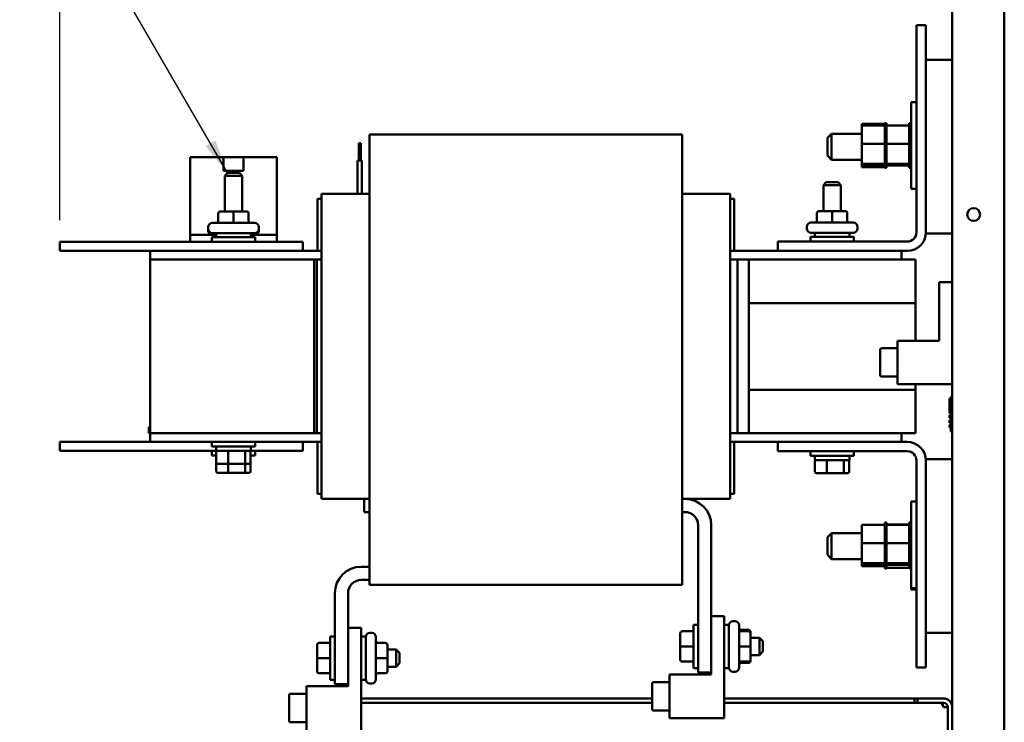
# Model space of a CAD drawing. Units: inches. Extents: x 0.5 to 21.5, y 0.2 to 16.7.
# Drawn here: x 15.2 to 18.1, y 6 to 8 of the extents above; entities that cross this region are included whole.
import ezdxf

# ---------------------------------------------------------------- set-up
doc = ezdxf.new("R2010")
doc.units = ezdxf.units.IN
doc.header["$MEASUREMENT"] = 0
for name, color, linetype, lineweight in [('Dimension (ANSI)', 7, 'Continuous', 25), ('Symbol (ANSI)', 7, 'Continuous', 25), ('Visible (ANSI)', 7, 'Continuous', 50)]:
    doc.layers.add(name, color=color, linetype=linetype, lineweight=lineweight)
doc.styles.add('Note Text (ANSI)', font='tahoma.ttf')
doc.dimstyles.new('Default (ANSI)', dxfattribs={"dimtxt": 0.12, "dimasz": 0.098425, "dimexe": 0.125, "dimexo": 0.0625, "dimgap": 0.031496, "dimtad": 0, "dimtih": 1, "dimtoh": 1, "dimrnd": 1e-08, "dimzin": 0, "dimdsep": 46, "dimtxsty": 'Note Text (ANSI)', "dimcen": 0.09, "dimdle": 0.393701, "dimclrd": 256, "dimclre": 256, "dimclrt": 256, "dimadec": 0, "dimazin": 1, "dimtfac": 1, "dimtofl": 0, "dimtmove": 0, "dimatfit": 3, "dimfxl": 1, "dimtolj": 1, "dimtzin": 4, "dimlwd": -1, "dimlwe": -1, "dimarcsym": 0})
doc.dimstyles.new('Default (ANSI)$7', dxfattribs={"dimtxt": 0.12, "dimasz": 0.098425, "dimexe": 0.125, "dimexo": 0.0625, "dimgap": 0.031496, "dimtad": 0, "dimtih": 1, "dimtoh": 1, "dimrnd": 1e-08, "dimzin": 0, "dimdsep": 46, "dimtxsty": 'Note Text (ANSI)', "dimcen": 0.09, "dimdle": 0.393701, "dimclrd": 256, "dimclre": 256, "dimclrt": 256, "dimadec": 0, "dimazin": 1, "dimtfac": 1, "dimtofl": 0, "dimtmove": 0, "dimatfit": 3, "dimfxl": 1, "dimtolj": 1, "dimtzin": 4, "dimlwd": -1, "dimlwe": -1, "dimarcsym": 0})

# ---------------------------------------------------------------- blocks, each defined once
blk = doc.blocks.new('*D44')
at = {"layer": 'Defpoints', "color": 0, "transparency": 16777216}
for p in [(15.3579, 14.7457), (18.0778, 14.4227), (15.3579, 7.3435)]:
    blk.add_point(p, dxfattribs=at)
at = {"layer": 'Dimension (ANSI)', "transparency": 16777216}
for p, q in [((15.3579, 7.406), (15.3579, 14.8707)), ((18.0778, 14.4852), (18.0778, 14.8707)), ((15.4563, 14.7457), (16.4936, 14.7457)), ((17.9794, 14.7457), (16.9421, 14.7457))]:
    blk.add_line(p, q, dxfattribs=at)
for points in [[(15.4563, 14.7621), (15.4563, 14.7293), (15.3579, 14.7457)], [(17.9794, 14.7621), (17.9794, 14.7293), (18.0778, 14.7457)]]:
    blk.add_solid(points, dxfattribs=at)
at = {"layer": 'Dimension (ANSI)', "transparency": 16777216, "insert": (16.7179, 14.7457), "char_height": 0.12, "attachment_point": 5, "style": 'Note Text (ANSI)'}
blk.add_mtext('\\A1;13.60', dxfattribs=at)

msp = doc.modelspace()

# ---------------------------------------------------------------- linework, layer by layer
at = {"layer": 'Visible (ANSI)'}
for p, q in [((18.0778, 13.9854), (18.0778, 3.6591)), ((17.9278, 3.6655), (17.9278, 13.288)), ((17.825, 7.3713), (17.825, 7.9675)), ((17.825, 7.9675), (17.8519, 7.9675)), ((17.8519, 7.9675), (17.8519, 7.3713)), ((17.9278, 7.8675), (17.8519, 7.8675)), ((17.8095, 7.496), (17.8095, 7.746)), ((17.8249, 7.746), (17.8095, 7.746)), ((17.8249, 7.746), (17.8249, 7.496)), ((17.7333, 7.6856), (17.7333, 7.6847)), ((17.7333, 7.6856), (17.7385, 7.6856)), ((17.7333, 7.6846), (17.7333, 7.6847)), ((17.7333, 7.6847), (17.7385, 7.6847)), ((17.7333, 7.6846), (17.7333, 7.6815)), ((17.7333, 7.6846), (17.7385, 7.6846)), ((17.7385, 7.6847), (17.7385, 7.6856)), ((17.7385, 7.6847), (17.7385, 7.6846)), ((17.7385, 7.6815), (17.7385, 7.6846)), ((17.8043, 7.6856), (17.8043, 7.6847)), ((17.8043, 7.6856), (17.8095, 7.6856)), ((17.8043, 7.6846), (17.8043, 7.6847)), ((17.8043, 7.6847), (17.8095, 7.6847)), ((17.8043, 7.6846), (17.8043, 7.6815)), ((17.8043, 7.6846), (17.8095, 7.6846)), ((17.6675, 7.6836), (17.7333, 7.6836)), ((17.6675, 7.6836), (17.6675, 7.6788)), ((17.6675, 7.6788), (17.7333, 7.6788)), ((17.6675, 7.6788), (17.6675, 7.626)), ((17.7333, 7.6812), (17.7333, 7.6815)), ((17.7333, 7.6815), (17.7385, 7.6815)), ((17.7333, 7.6812), (17.7333, 7.6788)), ((17.7333, 7.6812), (17.7385, 7.6812)), ((17.7333, 7.6759), (17.7333, 7.6788)), ((17.7333, 7.6755), (17.7333, 7.6759)), ((17.7333, 7.6759), (17.7385, 7.6759)), ((17.7333, 7.6755), (17.7333, 7.6682)), ((17.7333, 7.6755), (17.7385, 7.6755)), ((17.7333, 7.6677), (17.7333, 7.6682)), ((17.7333, 7.6682), (17.7385, 7.6682)), ((17.7333, 7.6677), (17.7333, 7.6587)), ((17.7333, 7.6677), (17.7385, 7.6677)), ((17.7333, 7.6582), (17.7333, 7.6587)), ((17.7333, 7.6587), (17.7385, 7.6587)), ((17.7333, 7.6582), (17.7333, 7.6477)), ((17.7333, 7.6582), (17.7385, 7.6582)), ((17.7385, 7.6815), (17.7385, 7.6812)), ((17.7385, 7.6788), (17.7385, 7.6812)), ((17.7385, 7.6788), (17.8043, 7.6788)), ((17.7385, 7.6788), (17.7385, 7.6759)), ((17.7385, 7.6759), (17.7385, 7.6755)), ((17.7385, 7.6682), (17.7385, 7.6755)), ((17.7385, 7.6682), (17.7385, 7.6677)), ((17.7385, 7.6587), (17.7385, 7.6677)), ((17.7385, 7.6587), (17.7385, 7.6582)), ((17.7385, 7.6477), (17.7385, 7.6582)), ((17.8043, 7.6812), (17.8043, 7.6815)), ((17.8043, 7.6815), (17.8095, 7.6815)), ((17.8043, 7.6812), (17.8043, 7.6788)), ((17.8043, 7.6812), (17.8095, 7.6812)), ((17.8043, 7.6759), (17.8043, 7.6788)), ((17.8043, 7.6755), (17.8043, 7.6759)), ((17.8043, 7.6759), (17.8095, 7.6759)), ((17.8043, 7.6755), (17.8043, 7.6682)), ((17.8043, 7.6755), (17.8095, 7.6755)), ((17.8043, 7.6677), (17.8043, 7.6682)), ((17.8043, 7.6682), (17.8095, 7.6682)), ((17.8043, 7.6677), (17.8043, 7.6587)), ((17.8043, 7.6677), (17.8095, 7.6677)), ((17.8043, 7.6582), (17.8043, 7.6587)), ((17.8043, 7.6587), (17.8095, 7.6587)), ((17.8043, 7.6582), (17.8043, 7.6477)), ((17.8043, 7.6582), (17.8095, 7.6582)), ((16.2185, 7.6279), (16.2245, 7.6279)), ((16.2185, 7.6279), (16.2185, 7.6279)), ((16.2185, 7.5779), (16.2185, 7.6279)), ((16.2185, 7.5779), (16.2185, 7.6279)), ((16.2245, 7.5779), (16.2245, 7.6279)), ((16.2499, 7.5321), (16.2499, 7.6531)), ((17.1499, 7.6531), (16.2499, 7.6531)), ((17.1499, 7.5321), (17.1499, 7.6531)), ((17.5682, 7.643), (17.5802, 7.655)), ((17.5682, 7.592), (17.5682, 7.643)), ((17.5802, 7.655), (17.5802, 7.58)), ((17.6675, 7.655), (17.5802, 7.655)), ((17.7333, 7.6471), (17.7333, 7.6477)), ((17.7333, 7.6477), (17.7385, 7.6477)), ((17.7333, 7.6471), (17.7333, 7.6357)), ((17.7333, 7.6471), (17.7385, 7.6471)), ((17.7333, 7.6351), (17.7333, 7.6357)), ((17.7333, 7.6357), (17.7385, 7.6357)), ((17.7333, 7.6351), (17.7333, 7.6327)), ((17.7333, 7.6351), (17.7385, 7.6351)), ((17.7333, 7.626), (17.7333, 7.6327)), ((17.7385, 7.6477), (17.7385, 7.6471)), ((17.7385, 7.6357), (17.7385, 7.6471)), ((17.7385, 7.6357), (17.7385, 7.6351)), ((17.7385, 7.6327), (17.7385, 7.6351)), ((17.7385, 7.6327), (17.7385, 7.626)), ((17.8043, 7.6471), (17.8043, 7.6477)), ((17.8043, 7.6477), (17.8095, 7.6477)), ((17.8043, 7.6471), (17.8043, 7.6357)), ((17.8043, 7.6471), (17.8095, 7.6471)), ((17.8043, 7.6351), (17.8043, 7.6357)), ((17.8043, 7.6357), (17.8095, 7.6357)), ((17.8043, 7.6351), (17.8043, 7.6327)), ((17.8043, 7.6351), (17.8095, 7.6351)), ((17.8043, 7.626), (17.8043, 7.6327)), ((17.825, 7.655), (17.8249, 7.655)), ((17.6675, 7.626), (17.7333, 7.626)), ((17.6675, 7.626), (17.6675, 7.5682)), ((17.7333, 7.6233), (17.7333, 7.626)), ((17.7333, 7.6233), (17.7333, 7.6231)), ((17.7333, 7.6225), (17.7333, 7.6231)), ((17.7333, 7.6231), (17.7385, 7.6231)), ((17.7333, 7.6225), (17.7333, 7.622)), ((17.7333, 7.6225), (17.7385, 7.6225)), ((17.7333, 7.615), (17.7333, 7.622)), ((17.7333, 7.615), (17.7333, 7.6105)), ((17.7333, 7.6105), (17.7385, 7.6105)), ((17.7333, 7.6099), (17.7333, 7.6105)), ((17.7333, 7.6099), (17.7385, 7.6099)), ((17.7333, 7.6099), (17.7333, 7.5983)), ((17.7385, 7.626), (17.8043, 7.626)), ((17.7385, 7.626), (17.7385, 7.6233)), ((17.7385, 7.6231), (17.7385, 7.6233)), ((17.7385, 7.6231), (17.7385, 7.6225)), ((17.7385, 7.622), (17.7385, 7.6225)), ((17.7385, 7.622), (17.7385, 7.615)), ((17.7385, 7.6105), (17.7385, 7.615)), ((17.7385, 7.6105), (17.7385, 7.6099)), ((17.7385, 7.5983), (17.7385, 7.6099)), ((17.8043, 7.6233), (17.8043, 7.626)), ((17.8043, 7.6233), (17.8043, 7.6231)), ((17.8043, 7.6225), (17.8043, 7.6231)), ((17.8043, 7.6231), (17.8095, 7.6231)), ((17.8043, 7.6225), (17.8043, 7.622)), ((17.8043, 7.6225), (17.8095, 7.6225)), ((17.8043, 7.615), (17.8043, 7.622)), ((17.8043, 7.615), (17.8043, 7.6105)), ((17.8043, 7.6105), (17.8095, 7.6105)), ((17.8043, 7.6099), (17.8043, 7.6105)), ((17.8043, 7.6099), (17.8095, 7.6099)), ((17.8043, 7.6099), (17.8043, 7.5983)), ((15.7329, 7.3636), (15.7329, 7.5876)), ((15.8291, 7.5876), (15.7329, 7.5876)), ((15.8291, 7.5876), (15.8867, 7.5876)), ((15.8291, 7.548), (15.8291, 7.5876)), ((15.9829, 7.5876), (15.8867, 7.5876)), ((15.8867, 7.5876), (15.8867, 7.548)), ((15.9829, 7.3636), (15.9829, 7.5876)), ((16.2155, 7.5779), (16.2155, 7.5779)), ((16.2155, 7.5779), (16.2275, 7.5779)), ((16.2155, 7.4815), (16.2155, 7.5779)), ((16.2155, 7.4815), (16.2155, 7.5779)), ((16.2275, 7.4815), (16.2275, 7.5779)), ((17.5682, 7.592), (17.5802, 7.58)), ((17.6675, 7.58), (17.5802, 7.58)), ((17.7333, 7.5983), (17.7385, 7.5983)), ((17.7333, 7.5977), (17.7333, 7.5983)), ((17.7333, 7.5977), (17.7385, 7.5977)), ((17.7333, 7.5977), (17.7333, 7.5869)), ((17.7333, 7.5869), (17.7385, 7.5869)), ((17.7333, 7.5864), (17.7333, 7.5869)), ((17.7333, 7.5864), (17.7385, 7.5864)), ((17.7333, 7.5864), (17.7333, 7.5768)), ((17.7333, 7.5768), (17.7385, 7.5768)), ((17.7333, 7.5764), (17.7333, 7.5768)), ((17.7333, 7.5764), (17.7385, 7.5764)), ((17.7333, 7.5696), (17.7333, 7.5764)), ((17.7385, 7.5983), (17.7385, 7.5977)), ((17.7385, 7.5869), (17.7385, 7.5977)), ((17.7385, 7.5869), (17.7385, 7.5864)), ((17.7385, 7.5768), (17.7385, 7.5864)), ((17.7385, 7.5768), (17.7385, 7.5764)), ((17.7385, 7.5764), (17.7385, 7.5696)), ((17.8043, 7.5983), (17.8095, 7.5983)), ((17.8043, 7.5977), (17.8043, 7.5983)), ((17.8043, 7.5977), (17.8095, 7.5977)), ((17.8043, 7.5977), (17.8043, 7.5869)), ((17.8043, 7.5869), (17.8095, 7.5869)), ((17.8043, 7.5864), (17.8043, 7.5869)), ((17.8043, 7.5864), (17.8095, 7.5864)), ((17.8043, 7.5864), (17.8043, 7.5768)), ((17.8043, 7.5768), (17.8095, 7.5768)), ((17.8043, 7.5764), (17.8043, 7.5768)), ((17.8043, 7.5764), (17.8095, 7.5764)), ((17.8043, 7.5696), (17.8043, 7.5764)), ((17.825, 7.58), (17.8249, 7.58)), ((15.8432, 7.548), (15.8291, 7.548)), ((15.8432, 7.5422), (15.8432, 7.548)), ((15.8726, 7.548), (15.8432, 7.548)), ((15.8726, 7.548), (15.8726, 7.5422)), ((15.8867, 7.548), (15.8726, 7.548)), ((17.6675, 7.5682), (17.7333, 7.5682)), ((17.6675, 7.5682), (17.6675, 7.5631)), ((17.6675, 7.5631), (17.6675, 7.5584)), ((17.6675, 7.5631), (17.7333, 7.5631)), ((17.6675, 7.5584), (17.7333, 7.5584)), ((17.7333, 7.5696), (17.7333, 7.5685)), ((17.7333, 7.5681), (17.7333, 7.5685)), ((17.7333, 7.5685), (17.7385, 7.5685)), ((17.7333, 7.5681), (17.7385, 7.5681)), ((17.7333, 7.5674), (17.7333, 7.5681)), ((17.7333, 7.5674), (17.7333, 7.5621)), ((17.7333, 7.5619), (17.7333, 7.5621)), ((17.7333, 7.5621), (17.7385, 7.5621)), ((17.7333, 7.5619), (17.7333, 7.558)), ((17.7333, 7.5619), (17.7385, 7.5619)), ((17.7333, 7.5579), (17.7333, 7.558)), ((17.7333, 7.558), (17.7385, 7.558)), ((17.7333, 7.5579), (17.7333, 7.5564)), ((17.7333, 7.5579), (17.7385, 7.5579)), ((17.7333, 7.5563), (17.7333, 7.5564)), ((17.7333, 7.5564), (17.7385, 7.5564)), ((17.7333, 7.5563), (17.7385, 7.5563)), ((17.7385, 7.5685), (17.7385, 7.5696)), ((17.7385, 7.5685), (17.7385, 7.5681)), ((17.7385, 7.5682), (17.8043, 7.5682)), ((17.7385, 7.5681), (17.7385, 7.5674)), ((17.7385, 7.5621), (17.7385, 7.5674)), ((17.7385, 7.5631), (17.8043, 7.5631)), ((17.7385, 7.5621), (17.7385, 7.5619)), ((17.7385, 7.558), (17.7385, 7.5619)), ((17.7385, 7.558), (17.7385, 7.5579)), ((17.7385, 7.5564), (17.7385, 7.5579)), ((17.7385, 7.5564), (17.7385, 7.5563)), ((17.8043, 7.5696), (17.8043, 7.5685)), ((17.8043, 7.5681), (17.8043, 7.5685)), ((17.8043, 7.5685), (17.8095, 7.5685)), ((17.8043, 7.5681), (17.8095, 7.5681)), ((17.8043, 7.5674), (17.8043, 7.5681)), ((17.8043, 7.5674), (17.8043, 7.5621)), ((17.8043, 7.5619), (17.8043, 7.5621)), ((17.8043, 7.5621), (17.8095, 7.5621)), ((17.8043, 7.5619), (17.8043, 7.558)), ((17.8043, 7.5619), (17.8095, 7.5619)), ((17.8043, 7.5579), (17.8043, 7.558)), ((17.8043, 7.558), (17.8095, 7.558)), ((17.8043, 7.5579), (17.8043, 7.5564)), ((17.8043, 7.5579), (17.8095, 7.5579)), ((17.8043, 7.5563), (17.8043, 7.5564)), ((17.8043, 7.5564), (17.8095, 7.5564)), ((17.8043, 7.5563), (17.8095, 7.5563)), ((15.8409, 7.5422), (15.8329, 7.5342)), ((15.8829, 7.5342), (15.8329, 7.5342)), ((15.8329, 7.4312), (15.8329, 7.5342)), ((15.8409, 7.5422), (15.8749, 7.5422)), ((15.8749, 7.5422), (15.8829, 7.5342)), ((15.8829, 7.4312), (15.8829, 7.5342)), ((16.2499, 7.5321), (16.2499, 7.3571)), ((17.1499, 7.5321), (17.1499, 7.3571)), ((17.5649, 7.5153), (17.5569, 7.5073)), ((17.5649, 7.5153), (17.5989, 7.5153)), ((17.5989, 7.5153), (17.6069, 7.5073)), ((17.6069, 7.5073), (17.5569, 7.5073)), ((17.5569, 7.4321), (17.5569, 7.5073)), ((17.6069, 7.4321), (17.6069, 7.5073)), ((17.8249, 7.496), (17.8095, 7.496)), ((16.1119, 7.4675), (16.0999, 7.4675)), ((16.0999, 7.4675), (16.0999, 7.3175)), ((16.1119, 7.4724), (16.1119, 7.4815)), ((16.1119, 7.4815), (16.2499, 7.4815)), ((16.1119, 7.4724), (16.1119, 7.2974)), ((17.1499, 7.4815), (17.2879, 7.4815)), ((17.2879, 7.4815), (17.2879, 7.4724)), ((17.2879, 7.2974), (17.2879, 7.4724)), ((17.2999, 7.4675), (17.2879, 7.4675)), ((17.2999, 7.3175), (17.2999, 7.4675)), ((15.8579, 7.4312), (15.8201, 7.4312)), ((15.8957, 7.4312), (15.8579, 7.4312)), ((15.8957, 7.4312), (15.8957, 7.4312)), ((17.5819, 7.4321), (17.5441, 7.4321)), ((17.6197, 7.4321), (17.5819, 7.4321)), ((17.6197, 7.4321), (17.6197, 7.4321)), ((15.8141, 7.4252), (15.8141, 7.4042)), ((15.8579, 7.4252), (15.8579, 7.4042)), ((15.9017, 7.4252), (15.9017, 7.4042)), ((15.9017, 7.4252), (15.9017, 7.4042)), ((17.5381, 7.4261), (17.5381, 7.4051)), ((17.5819, 7.4261), (17.5819, 7.4051)), ((17.6257, 7.4261), (17.6257, 7.4051)), ((17.6257, 7.4261), (17.6257, 7.4051)), ((15.7851, 7.3808), (15.7851, 7.3862)), ((15.7851, 7.3756), (15.7851, 7.3808)), ((15.7971, 7.3982), (15.9187, 7.3982)), ((15.9307, 7.3808), (15.9307, 7.3862)), ((15.9307, 7.3756), (15.9307, 7.3808)), ((17.5091, 7.3817), (17.5091, 7.3871)), ((17.5211, 7.3991), (17.6427, 7.3991)), ((17.6547, 7.3817), (17.6547, 7.3871)), ((15.8079, 7.3636), (15.7329, 7.3636)), ((15.7329, 7.3636), (15.7329, 7.3435)), ((15.7954, 7.357), (15.9204, 7.357)), ((15.7954, 7.3435), (15.7954, 7.357)), ((15.9187, 7.3688), (15.7971, 7.3688)), ((15.8079, 7.3688), (15.8079, 7.357)), ((15.9079, 7.3688), (15.9079, 7.357)), ((15.9829, 7.3636), (15.9079, 7.3636)), ((15.9204, 7.3435), (15.9204, 7.357)), ((15.9829, 7.3636), (15.9829, 7.3435)), ((16.2499, 7.2925), (16.2499, 7.3571)), ((17.1499, 7.2925), (17.1499, 7.3571)), ((17.4259, 7.3444), (17.7981, 7.3444)), ((17.4259, 7.3175), (17.4259, 7.3444)), ((17.5194, 7.3579), (17.6444, 7.3579)), ((17.5194, 7.3444), (17.5194, 7.3579)), ((17.6427, 7.3697), (17.5211, 7.3697)), ((17.5319, 7.3697), (17.5319, 7.3579)), ((17.6319, 7.3697), (17.6319, 7.3579)), ((17.6444, 7.3444), (17.6444, 7.3579)), ((17.8518, 7.3675), (17.8518, 7.368)), ((17.8518, 7.3675), (17.9278, 7.3675)), ((15.3579, 7.3175), (15.3579, 7.3435)), ((16.0579, 7.3435), (15.3579, 7.3435)), ((15.6179, 7.3175), (15.3579, 7.3175)), ((16.1119, 7.3175), (15.6179, 7.3175)), ((15.6179, 7.3175), (15.6179, 7.2925)), ((16.0579, 7.3175), (16.0579, 7.3435)), ((17.4259, 7.3175), (17.2879, 7.3175)), ((17.7981, 7.3175), (17.4259, 7.3175)), ((17.7819, 7.2925), (17.7819, 7.3175)), ((15.6179, 7.2925), (15.6179, 6.9175)), ((16.0979, 7.2925), (15.6179, 7.2925)), ((16.0899, 7.2925), (16.0899, 6.9175)), ((16.0899, 7.2925), (16.1119, 7.2925)), ((16.0979, 7.2925), (16.0979, 6.9175)), ((16.1119, 7.2925), (16.1119, 7.2974)), ((16.1119, 7.2925), (16.1119, 6.9175)), ((16.2499, 7.2925), (16.2499, 6.9175)), ((17.1499, 7.2925), (17.1499, 6.9175)), ((17.2879, 7.2974), (17.2879, 7.2925)), ((17.2879, 7.2925), (17.3099, 7.2925)), ((17.2879, 6.9175), (17.2879, 7.2925)), ((17.3099, 6.9175), (17.3099, 7.2925)), ((17.3099, 7.2925), (17.3419, 7.2925)), ((17.3419, 6.9175), (17.3419, 7.2925)), ((17.8219, 7.2925), (17.3419, 7.2925)), ((17.8219, 7.059), (17.8219, 7.2925)), ((17.8904, 7.059), (17.8904, 7.2278)), ((17.8904, 7.2278), (17.9278, 7.2278)), ((15.6179, 7.1675), (15.6179, 6.7925)), ((16.0899, 7.1675), (16.0899, 6.7925)), ((16.0979, 7.1675), (16.0979, 6.7925)), ((16.1119, 7.1675), (16.1119, 6.7925)), ((16.2499, 7.1675), (16.2499, 6.7925)), ((17.1499, 7.1675), (17.1499, 6.7925)), ((17.2879, 6.7925), (17.2879, 7.1675)), ((17.3099, 6.7925), (17.3099, 7.1675)), ((17.8219, 7.1675), (17.3419, 7.1675)), ((17.3419, 6.7925), (17.3419, 7.1675)), ((17.8219, 7.059), (17.8219, 7.1675)), ((17.7204, 7.0331), (17.7204, 6.96)), ((17.7704, 7.0371), (17.7244, 7.0371)), ((17.7704, 6.934), (17.7704, 7.059)), ((17.7704, 7.059), (17.8904, 7.059)), ((17.7704, 6.9559), (17.7244, 6.9559)), ((17.9278, 6.934), (17.7704, 6.934)), ((17.8219, 6.7925), (17.8219, 6.934)), ((17.8219, 6.9175), (17.8219, 6.934)), ((17.3419, 6.9175), (17.8219, 6.9175)), ((17.9198, 6.8927), (17.9198, 6.8505)), ((17.9238, 6.8927), (17.9198, 6.8927)), ((17.9238, 6.7977), (17.9238, 6.8977)), ((17.9278, 6.8977), (17.9238, 6.8977)), ((17.9238, 6.8505), (17.9198, 6.8505)), ((17.9198, 6.8445), (17.9198, 6.8365)), ((17.9238, 6.8445), (17.9198, 6.8445)), ((17.9238, 6.8365), (17.9198, 6.8365)), ((15.6139, 6.7925), (15.6139, 6.8105)), ((17.9198, 6.8305), (17.9198, 6.8225)), ((17.9238, 6.8305), (17.9198, 6.8305)), ((17.9238, 6.8225), (17.9198, 6.8225)), ((17.9198, 6.8165), (17.9198, 6.8085)), ((17.9238, 6.8165), (17.9198, 6.8165)), ((17.9238, 6.8085), (17.9198, 6.8085)), ((15.6179, 6.7925), (15.6139, 6.7925)), ((15.6179, 6.7925), (15.6179, 6.7675)), ((15.6179, 6.7925), (16.0979, 6.7925)), ((16.1119, 6.7925), (16.0899, 6.7925)), ((16.1119, 6.7877), (16.1119, 6.7925)), ((16.1119, 6.7877), (16.1119, 6.6127)), ((16.2499, 6.7279), (16.2499, 6.7925)), ((17.1499, 6.7279), (17.1499, 6.7925)), ((17.3099, 6.7925), (17.2879, 6.7925)), ((17.2879, 6.7925), (17.2879, 6.7877)), ((17.2879, 6.6127), (17.2879, 6.7877)), ((17.3419, 6.7925), (17.3099, 6.7925)), ((17.3419, 6.7925), (17.8219, 6.7925)), ((17.7819, 6.7925), (17.7819, 6.7675)), ((17.9278, 6.7977), (17.9238, 6.7977)), ((15.3579, 6.7415), (15.3579, 6.7675)), ((15.6179, 6.7675), (15.3579, 6.7675)), ((15.6179, 6.7675), (16.1119, 6.7675)), ((15.7954, 6.7675), (15.7954, 6.754)), ((15.9204, 6.754), (15.7954, 6.754)), ((15.8079, 6.7422), (15.8079, 6.754)), ((15.9079, 6.7422), (15.9079, 6.754)), ((15.9204, 6.7675), (15.9204, 6.754)), ((16.0579, 6.7415), (16.0579, 6.7675)), ((16.0999, 6.7675), (16.0999, 6.6175)), ((17.2879, 6.7675), (17.4259, 6.7675)), ((17.2999, 6.6175), (17.2999, 6.7675)), ((17.4259, 6.7406), (17.4259, 6.7675)), ((17.4259, 6.7675), (17.7981, 6.7675)), ((15.8105, 6.7415), (15.3579, 6.7415)), ((15.7954, 6.7415), (15.7954, 6.728)), ((15.8085, 6.728), (15.7954, 6.728)), ((15.8079, 6.7422), (15.9079, 6.7422)), ((15.8085, 6.7086), (15.8085, 6.7382)), ((15.8425, 6.7086), (15.8425, 6.7382)), ((15.8919, 6.7382), (15.8919, 6.7086)), ((16.0579, 6.7415), (15.9054, 6.7415)), ((15.9074, 6.7086), (15.9074, 6.7382)), ((15.9204, 6.728), (15.9074, 6.728)), ((15.9204, 6.7415), (15.9204, 6.728)), ((16.2499, 6.7279), (16.2499, 6.5529)), ((17.1499, 6.7279), (17.1499, 6.5529)), ((17.7981, 6.7406), (17.4259, 6.7406)), ((17.5194, 6.7406), (17.5194, 6.7271)), ((17.6444, 6.7271), (17.5194, 6.7271)), ((17.5319, 6.7153), (17.5319, 6.7271)), ((17.6319, 6.7153), (17.6319, 6.7271)), ((17.6444, 6.7406), (17.6444, 6.7271)), ((15.8085, 6.6826), (15.8085, 6.7086)), ((15.813, 6.7046), (15.8439, 6.7046)), ((15.8425, 6.6826), (15.8425, 6.7046)), ((15.8439, 6.7046), (15.8888, 6.7046)), ((15.8888, 6.7046), (15.9028, 6.7046)), ((15.8919, 6.7046), (15.8919, 6.6826)), ((15.9074, 6.6826), (15.9074, 6.7086)), ((17.5319, 6.7153), (17.6319, 6.7153)), ((17.5325, 6.6817), (17.5325, 6.7113)), ((17.5665, 6.6817), (17.5665, 6.7113)), ((17.6159, 6.7113), (17.6159, 6.6817)), ((17.6314, 6.6817), (17.6314, 6.7113)), ((17.825, 6.1175), (17.825, 6.7137)), ((17.9278, 6.7175), (17.8518, 6.7175)), ((17.8518, 6.717), (17.8518, 6.7175)), ((17.8519, 6.7137), (17.8519, 6.1175)), ((15.813, 6.6786), (15.8439, 6.6786)), ((15.8439, 6.6786), (15.8888, 6.6786)), ((15.8888, 6.6786), (15.9028, 6.6786)), ((17.537, 6.6777), (17.5679, 6.6777)), ((17.5679, 6.6777), (17.6128, 6.6777)), ((17.6128, 6.6777), (17.6268, 6.6777)), ((16.0999, 6.6175), (16.1119, 6.6175)), ((16.1119, 6.6035), (16.1119, 6.6127)), ((17.2879, 6.6175), (17.2999, 6.6175)), ((17.2879, 6.6127), (17.2879, 6.6035)), ((16.1119, 6.6035), (16.2499, 6.6035)), ((16.2339, 6.6035), (16.2339, 6.5655)), ((17.1499, 6.6035), (17.2879, 6.6035)), ((17.8095, 6.346), (17.8095, 6.596)), ((17.8249, 6.596), (17.8095, 6.596)), ((17.8249, 6.596), (17.8249, 6.346)), ((17.825, 6.5925), (17.8249, 6.5925)), ((16.2339, 6.5655), (16.2499, 6.5655)), ((16.2499, 6.4612), (16.2499, 6.5529)), ((17.1499, 6.5655), (17.1579, 6.5655)), ((17.1499, 6.4612), (17.1499, 6.5529)), ((17.1959, 6.5275), (17.1959, 6.1035)), ((17.2339, 6.5275), (17.2339, 6.1035)), ((17.6675, 6.5288), (17.7333, 6.5288)), ((17.6675, 6.5288), (17.6675, 6.476)), ((17.7333, 6.5356), (17.7333, 6.5347)), ((17.7333, 6.5356), (17.7385, 6.5356)), ((17.7333, 6.5346), (17.7333, 6.5347)), ((17.7333, 6.5347), (17.7385, 6.5347)), ((17.7333, 6.5346), (17.7333, 6.5315)), ((17.7333, 6.5346), (17.7385, 6.5346)), ((17.7333, 6.5312), (17.7333, 6.5315)), ((17.7333, 6.5315), (17.7385, 6.5315)), ((17.7333, 6.5312), (17.7333, 6.5288)), ((17.7333, 6.5312), (17.7385, 6.5312)), ((17.7333, 6.5259), (17.7333, 6.5288)), ((17.7333, 6.5255), (17.7333, 6.5259)), ((17.7333, 6.5259), (17.7385, 6.5259)), ((17.7333, 6.5255), (17.7333, 6.5182)), ((17.7333, 6.5255), (17.7385, 6.5255)), ((17.7385, 6.5347), (17.7385, 6.5356)), ((17.7385, 6.5347), (17.7385, 6.5346)), ((17.7385, 6.5315), (17.7385, 6.5346)), ((17.7385, 6.532), (17.7386, 6.532)), ((17.7385, 6.532), (17.7386, 6.532)), ((17.7385, 6.5315), (17.7385, 6.5312)), ((17.7385, 6.5288), (17.7385, 6.5312)), ((17.7385, 6.53), (17.7386, 6.53)), ((17.7385, 6.5299), (17.7386, 6.5299)), ((17.7385, 6.5288), (17.8043, 6.5288)), ((17.7385, 6.5288), (17.7385, 6.5259)), ((17.7385, 6.5259), (17.7385, 6.5255)), ((17.7385, 6.5182), (17.7385, 6.5255)), ((17.7386, 6.5301), (17.7386, 6.532)), ((17.7386, 6.532), (17.7386, 6.532)), ((17.7386, 6.5301), (17.8043, 6.5301)), ((17.7386, 6.5301), (17.7386, 6.53)), ((17.7386, 6.53), (17.7386, 6.5299)), ((17.7386, 6.5288), (17.7386, 6.5299)), ((17.8043, 6.5356), (17.8043, 6.5347)), ((17.8043, 6.5356), (17.8095, 6.5356)), ((17.8043, 6.5346), (17.8043, 6.5347)), ((17.8043, 6.5347), (17.8095, 6.5347)), ((17.8043, 6.5346), (17.8043, 6.5315)), ((17.8043, 6.5346), (17.8095, 6.5346)), ((17.8043, 6.5312), (17.8043, 6.5315)), ((17.8043, 6.5315), (17.8095, 6.5315)), ((17.8043, 6.5312), (17.8043, 6.5288)), ((17.8043, 6.5312), (17.8095, 6.5312)), ((17.8043, 6.5259), (17.8043, 6.5288)), ((17.8043, 6.5255), (17.8043, 6.5259)), ((17.8043, 6.5259), (17.8095, 6.5259)), ((17.8043, 6.5255), (17.8043, 6.5182)), ((17.8043, 6.5255), (17.8095, 6.5255)), ((17.5682, 6.493), (17.5802, 6.505)), ((17.5802, 6.505), (17.5802, 6.43)), ((17.6675, 6.505), (17.5802, 6.505)), ((17.7333, 6.5177), (17.7333, 6.5182)), ((17.7333, 6.5182), (17.7385, 6.5182)), ((17.7333, 6.5177), (17.7333, 6.5087)), ((17.7333, 6.5177), (17.7385, 6.5177)), ((17.7333, 6.5082), (17.7333, 6.5087)), ((17.7333, 6.5087), (17.7385, 6.5087)), ((17.7333, 6.5082), (17.7333, 6.4977)), ((17.7333, 6.5082), (17.7385, 6.5082)), ((17.7333, 6.4971), (17.7333, 6.4977)), ((17.7333, 6.4977), (17.7385, 6.4977)), ((17.7333, 6.4971), (17.7333, 6.4857)), ((17.7333, 6.4971), (17.7385, 6.4971)), ((17.7385, 6.5182), (17.7385, 6.5177)), ((17.7385, 6.5087), (17.7385, 6.5177)), ((17.7385, 6.5087), (17.7385, 6.5082)), ((17.7385, 6.4977), (17.7385, 6.5082)), ((17.7385, 6.4977), (17.7385, 6.4971)), ((17.7385, 6.4857), (17.7385, 6.4971)), ((17.8043, 6.5177), (17.8043, 6.5182)), ((17.8043, 6.5182), (17.8095, 6.5182)), ((17.8043, 6.5177), (17.8043, 6.5087)), ((17.8043, 6.5177), (17.8095, 6.5177)), ((17.8043, 6.5082), (17.8043, 6.5087)), ((17.8043, 6.5087), (17.8095, 6.5087)), ((17.8043, 6.5082), (17.8043, 6.4977)), ((17.8043, 6.5082), (17.8095, 6.5082)), ((17.8043, 6.4971), (17.8043, 6.4977)), ((17.8043, 6.4977), (17.8095, 6.4977)), ((17.8043, 6.4971), (17.8043, 6.4857)), ((17.8043, 6.4971), (17.8095, 6.4971)), ((17.825, 6.505), (17.8249, 6.505)), ((17.5682, 6.442), (17.5682, 6.493)), ((17.6675, 6.476), (17.7333, 6.476)), ((17.6675, 6.476), (17.6675, 6.4182)), ((17.7333, 6.4851), (17.7333, 6.4857)), ((17.7333, 6.4857), (17.7385, 6.4857)), ((17.7333, 6.4851), (17.7333, 6.4827)), ((17.7333, 6.4851), (17.7385, 6.4851)), ((17.7333, 6.476), (17.7333, 6.4827)), ((17.7333, 6.4733), (17.7333, 6.476)), ((17.7333, 6.4733), (17.7333, 6.4731)), ((17.7333, 6.4725), (17.7333, 6.4731)), ((17.7333, 6.4731), (17.7385, 6.4731)), ((17.7333, 6.4725), (17.7333, 6.472)), ((17.7333, 6.4725), (17.7385, 6.4725)), ((17.7333, 6.465), (17.7333, 6.472)), ((17.7333, 6.465), (17.7333, 6.4605)), ((17.7385, 6.4857), (17.7385, 6.4851)), ((17.7385, 6.4827), (17.7385, 6.4851)), ((17.7385, 6.4827), (17.7385, 6.476)), ((17.7385, 6.476), (17.8043, 6.476)), ((17.7385, 6.476), (17.7385, 6.4733)), ((17.7385, 6.4731), (17.7385, 6.4733)), ((17.7385, 6.4731), (17.7385, 6.4725)), ((17.7385, 6.472), (17.7385, 6.4725)), ((17.7385, 6.472), (17.7385, 6.465)), ((17.7385, 6.4605), (17.7385, 6.465)), ((17.8043, 6.4851), (17.8043, 6.4857)), ((17.8043, 6.4857), (17.8095, 6.4857)), ((17.8043, 6.4851), (17.8043, 6.4827)), ((17.8043, 6.4851), (17.8095, 6.4851)), ((17.8043, 6.476), (17.8043, 6.4827)), ((17.8043, 6.4733), (17.8043, 6.476)), ((17.8043, 6.4733), (17.8043, 6.4731)), ((17.8043, 6.4725), (17.8043, 6.4731)), ((17.8043, 6.4731), (17.8095, 6.4731)), ((17.8043, 6.4725), (17.8043, 6.472)), ((17.8043, 6.4725), (17.8095, 6.4725)), ((17.8043, 6.465), (17.8043, 6.472)), ((17.8043, 6.465), (17.8043, 6.4605)), ((16.2499, 6.4612), (16.2499, 6.3559)), ((17.1499, 6.4612), (17.1499, 6.3559)), ((17.5682, 6.442), (17.5802, 6.43)), ((17.7333, 6.4605), (17.7385, 6.4605)), ((17.7333, 6.4599), (17.7333, 6.4605)), ((17.7333, 6.4599), (17.7385, 6.4599)), ((17.7333, 6.4599), (17.7333, 6.4483)), ((17.7333, 6.4483), (17.7385, 6.4483)), ((17.7333, 6.4477), (17.7333, 6.4483)), ((17.7333, 6.4477), (17.7385, 6.4477)), ((17.7333, 6.4477), (17.7333, 6.4369)), ((17.7333, 6.4369), (17.7385, 6.4369)), ((17.7333, 6.4364), (17.7333, 6.4369)), ((17.7385, 6.4605), (17.7385, 6.4599)), ((17.7385, 6.4483), (17.7385, 6.4599)), ((17.7385, 6.4483), (17.7385, 6.4477)), ((17.7385, 6.4369), (17.7385, 6.4477)), ((17.7385, 6.4369), (17.7385, 6.4364)), ((17.8043, 6.4605), (17.8095, 6.4605)), ((17.8043, 6.4599), (17.8043, 6.4605)), ((17.8043, 6.4599), (17.8095, 6.4599)), ((17.8043, 6.4599), (17.8043, 6.4483)), ((17.8043, 6.4483), (17.8095, 6.4483)), ((17.8043, 6.4477), (17.8043, 6.4483)), ((17.8043, 6.4477), (17.8095, 6.4477)), ((17.8043, 6.4477), (17.8043, 6.4369)), ((17.8043, 6.4369), (17.8095, 6.4369)), ((17.8043, 6.4364), (17.8043, 6.4369)), ((17.6675, 6.43), (17.5802, 6.43)), ((17.6675, 6.4182), (17.7333, 6.4182)), ((17.6675, 6.4182), (17.6675, 6.4131)), ((17.6675, 6.4131), (17.7333, 6.4131)), ((17.6676, 6.4131), (17.6676, 6.4096)), ((17.6676, 6.4096), (17.7333, 6.4096)), ((17.7333, 6.4364), (17.7385, 6.4364)), ((17.7333, 6.4364), (17.7333, 6.4268)), ((17.7333, 6.4268), (17.7385, 6.4268)), ((17.7333, 6.4264), (17.7333, 6.4268)), ((17.7333, 6.4264), (17.7385, 6.4264)), ((17.7333, 6.4196), (17.7333, 6.4264)), ((17.7333, 6.4196), (17.7333, 6.4185)), ((17.7333, 6.4181), (17.7333, 6.4185)), ((17.7333, 6.4185), (17.7385, 6.4185)), ((17.7333, 6.4181), (17.7385, 6.4181)), ((17.7333, 6.4174), (17.7333, 6.4181)), ((17.7333, 6.4174), (17.7333, 6.4121)), ((17.7333, 6.4119), (17.7333, 6.4121)), ((17.7333, 6.4121), (17.7385, 6.4121)), ((17.7333, 6.4119), (17.7333, 6.408)), ((17.7333, 6.4119), (17.7385, 6.4119)), ((17.7385, 6.4268), (17.7385, 6.4364)), ((17.7385, 6.4268), (17.7385, 6.4264)), ((17.7385, 6.4264), (17.7385, 6.4196)), ((17.7385, 6.4185), (17.7385, 6.4196)), ((17.7385, 6.4185), (17.7385, 6.4181)), ((17.7385, 6.4182), (17.8043, 6.4182)), ((17.7385, 6.4181), (17.7385, 6.4174)), ((17.7385, 6.4121), (17.7385, 6.4174)), ((17.7385, 6.4131), (17.8043, 6.4131)), ((17.7385, 6.4121), (17.7385, 6.4119)), ((17.7385, 6.408), (17.7385, 6.4119)), ((17.7385, 6.4117), (17.7386, 6.4117)), ((17.7385, 6.4114), (17.7386, 6.4114)), ((17.7386, 6.4117), (17.7386, 6.4131)), ((17.7386, 6.4117), (17.7386, 6.4114)), ((17.7386, 6.4064), (17.7386, 6.4114)), ((17.8043, 6.4364), (17.8095, 6.4364)), ((17.8043, 6.4364), (17.8043, 6.4268)), ((17.8043, 6.4268), (17.8095, 6.4268)), ((17.8043, 6.4264), (17.8043, 6.4268)), ((17.8043, 6.4264), (17.8095, 6.4264)), ((17.8043, 6.4196), (17.8043, 6.4264)), ((17.8043, 6.4196), (17.8043, 6.4185)), ((17.8043, 6.4181), (17.8043, 6.4185)), ((17.8043, 6.4185), (17.8095, 6.4185)), ((17.8043, 6.4181), (17.8095, 6.4181)), ((17.8043, 6.4174), (17.8043, 6.4181)), ((17.8043, 6.4174), (17.8043, 6.4121)), ((17.8043, 6.4119), (17.8043, 6.4121)), ((17.8043, 6.4121), (17.8095, 6.4121)), ((17.8043, 6.4119), (17.8043, 6.408)), ((17.8043, 6.4119), (17.8095, 6.4119)), ((17.825, 6.43), (17.8249, 6.43)), ((16.2499, 6.4079), (16.2259, 6.4079)), ((17.7333, 6.4079), (17.7333, 6.408)), ((17.7333, 6.408), (17.7385, 6.408)), ((17.7333, 6.4079), (17.7333, 6.4064)), ((17.7333, 6.4079), (17.7385, 6.4079)), ((17.7333, 6.4063), (17.7333, 6.4064)), ((17.7333, 6.4064), (17.7385, 6.4064)), ((17.7333, 6.4063), (17.7385, 6.4063)), ((17.7334, 6.4062), (17.7334, 6.4063)), ((17.7334, 6.4062), (17.7334, 6.4035)), ((17.7334, 6.4062), (17.7386, 6.4062)), ((17.7334, 6.4034), (17.7334, 6.4035)), ((17.7334, 6.4035), (17.7386, 6.4035)), ((17.7334, 6.4034), (17.7334, 6.403)), ((17.7334, 6.4034), (17.7386, 6.4034)), ((17.7334, 6.403), (17.7386, 6.403)), ((17.7385, 6.408), (17.7385, 6.4079)), ((17.7385, 6.4064), (17.7385, 6.4079)), ((17.7385, 6.4064), (17.7386, 6.4064)), ((17.7385, 6.4064), (17.7385, 6.4063)), ((17.7386, 6.4064), (17.7386, 6.4062)), ((17.7386, 6.4035), (17.7386, 6.4062)), ((17.7386, 6.405), (17.8044, 6.405)), ((17.7386, 6.4035), (17.7386, 6.4034)), ((17.7386, 6.403), (17.7386, 6.4034)), ((17.8043, 6.4079), (17.8043, 6.408)), ((17.8043, 6.408), (17.8095, 6.408)), ((17.8043, 6.4079), (17.8043, 6.4064)), ((17.8043, 6.4079), (17.8095, 6.4079)), ((17.8043, 6.4063), (17.8043, 6.4064)), ((17.8043, 6.4064), (17.8095, 6.4064)), ((17.8043, 6.4063), (17.8095, 6.4063)), ((17.8044, 6.4063), (17.8044, 6.405)), ((17.8044, 6.4049), (17.8044, 6.405)), ((17.8044, 6.405), (17.8095, 6.405)), ((17.8044, 6.4049), (17.8044, 6.403)), ((17.8044, 6.4049), (17.8095, 6.4049)), ((17.8044, 6.403), (17.8044, 6.403)), ((17.8044, 6.403), (17.8095, 6.403)), ((17.8044, 6.403), (17.8095, 6.403)), ((16.2259, 6.3699), (16.2499, 6.3699)), ((17.1499, 6.3559), (16.2499, 6.3559)), ((16.1499, 6.3319), (16.1499, 6.0699)), ((16.1879, 6.3319), (16.1879, 6.0699)), ((17.8249, 6.346), (17.8095, 6.346)), ((17.8096, 6.3425), (17.8096, 6.346)), ((17.825, 6.3425), (17.8096, 6.3425)), ((17.1824, 6.116), (17.1824, 6.241)), ((17.1959, 6.241), (17.1824, 6.241)), ((17.2339, 6.266), (17.2713, 6.266)), ((17.2713, 6.266), (17.2713, 5.9723)), ((17.2713, 6.241), (17.2848, 6.241)), ((17.2848, 6.241), (17.2848, 6.116)), ((17.2968, 6.2513), (17.3022, 6.2513)), ((17.3142, 6.2393), (17.3142, 6.1177)), ((16.1879, 6.2324), (16.2253, 6.2324)), ((16.2253, 6.2324), (16.2253, 5.9387)), ((16.2508, 6.2177), (16.2562, 6.2177)), ((17.1448, 6.2163), (17.1448, 6.1785)), ((17.1448, 6.2163), (17.1448, 6.2163)), ((17.1508, 6.2223), (17.1824, 6.2223)), ((17.1508, 6.2223), (17.1824, 6.2223)), ((17.3412, 6.226), (17.3202, 6.226)), ((17.3412, 6.2223), (17.3202, 6.2223)), ((17.3472, 6.2163), (17.3472, 6.2195)), ((17.3472, 6.1786), (17.3472, 6.2163)), ((17.8519, 6.2175), (17.9278, 6.2175)), ((16.0988, 6.1827), (16.0988, 6.1449)), ((16.0988, 6.1827), (16.0988, 6.1827)), ((16.1048, 6.1887), (16.1364, 6.1887)), ((16.1048, 6.1887), (16.1364, 6.1887)), ((16.1364, 6.0824), (16.1364, 6.2074)), ((16.1499, 6.2074), (16.1364, 6.2074)), ((16.2253, 6.2074), (16.2388, 6.2074)), ((16.2388, 6.2074), (16.2388, 6.0824)), ((16.2682, 6.2057), (16.2682, 6.0841)), ((16.2952, 6.1887), (16.2742, 6.1887)), ((16.3012, 6.145), (16.3012, 6.1827)), ((17.3472, 6.2035), (17.3724, 6.2035)), ((17.3724, 6.1535), (17.3724, 6.2035)), ((17.3824, 6.1935), (17.3724, 6.2035)), ((17.3824, 6.1935), (17.3824, 6.1635)), ((16.3012, 6.1699), (16.3264, 6.1699)), ((16.3264, 6.1199), (16.3264, 6.1699)), ((16.3364, 6.1599), (16.3264, 6.1699)), ((16.3364, 6.1599), (16.3364, 6.1299)), ((17.1448, 6.1785), (17.1448, 6.1407)), ((17.1508, 6.1785), (17.1824, 6.1785)), ((17.3412, 6.1786), (17.3202, 6.1786)), ((17.3472, 6.1407), (17.3472, 6.1786)), ((17.3472, 6.1535), (17.3724, 6.1535)), ((17.3824, 6.1635), (17.3724, 6.1535)), ((16.0988, 6.1449), (16.0988, 6.1071)), ((16.1048, 6.1449), (16.1364, 6.1449)), ((16.2952, 6.145), (16.2742, 6.145)), ((16.3012, 6.1071), (16.3012, 6.145)), ((16.3364, 6.1299), (16.3264, 6.1199)), ((17.1508, 6.1347), (17.1824, 6.1347)), ((17.3412, 6.1347), (17.3202, 6.1347)), ((17.3412, 6.1347), (17.3202, 6.1347)), ((17.3412, 6.131), (17.3202, 6.131)), ((17.3472, 6.1407), (17.3472, 6.1407)), ((17.3472, 6.1375), (17.3472, 6.1407)), ((16.1048, 6.1011), (16.1364, 6.1011)), ((16.2952, 6.1011), (16.2742, 6.1011)), ((16.2952, 6.1011), (16.2742, 6.1011)), ((16.3012, 6.1199), (16.3264, 6.1199)), ((16.3012, 6.1071), (16.3012, 6.1071)), ((17.1139, 5.9723), (17.1139, 6.0973)), ((17.1139, 6.0973), (17.2339, 6.0973)), ((17.1959, 6.116), (17.1824, 6.116)), ((17.1959, 6.1035), (17.2339, 6.1035)), ((17.2339, 6.0973), (17.2339, 6.1035)), ((17.2713, 6.116), (17.2848, 6.116)), ((17.2968, 6.1057), (17.3022, 6.1057)), ((17.8519, 6.1175), (17.825, 6.1175)), ((16.1499, 6.0824), (16.1364, 6.0824)), ((16.1499, 6.0699), (16.1879, 6.0699)), ((16.1879, 6.0637), (16.1879, 6.0699)), ((16.2253, 6.0824), (16.2388, 6.0824)), ((16.2508, 6.0721), (16.2562, 6.0721)), ((17.0639, 6.0714), (17.0639, 5.9982)), ((17.1139, 6.0754), (17.0679, 6.0754)), ((16.0679, 6.0418), (16.0219, 6.0418)), ((16.0679, 5.9387), (16.0679, 6.0637)), ((16.0679, 6.0637), (16.1879, 6.0637)), ((16.0179, 6.0378), (16.0179, 5.9646)), ((16.2253, 6.029), (16.2278, 6.029)), ((16.2278, 6.0163), (16.2253, 6.0163)), ((16.2278, 6.029), (17.0639, 6.029)), ((16.2278, 6.0163), (17.0639, 6.0163)), ((17.2713, 6.029), (17.8188, 6.029)), ((17.2713, 6.0163), (17.8188, 6.0163)), ((17.8278, 6.029), (17.8188, 6.029)), ((17.8188, 6.029), (17.8188, 6.0163)), ((17.8188, 6.0163), (17.8278, 6.0163)), ((17.8278, 6.029), (17.8778, 6.029)), ((17.8278, 6.029), (17.8278, 6.0163)), ((17.8778, 6.0163), (17.8278, 6.0163)), ((17.9024, 6.029), (17.8778, 6.029)), ((17.8778, 6.0163), (17.9024, 6.0163)), ((17.1139, 5.9942), (17.0679, 5.9942)), ((17.9151, 6.0036), (17.9024, 6.0036)), ((17.9151, 6.0036), (17.9151, 4.379)), ((16.0679, 5.9606), (16.0219, 5.9606)), ((17.2713, 5.9723), (17.1139, 5.9723))]:
    msp.add_line(p, q, dxfattribs=at)
msp.add_circle((17.9898, 7.4223), 0.0185, dxfattribs=at)
for centre, radius, start, end in [((15.7971, 7.3862), 0.012, 90, 180), ((15.7971, 7.3808), 0.012, 180, 270), ((15.7971, 7.3756), 0.012, 180, 270), ((15.9187, 7.3862), 0.012, 0, 90), ((15.9187, 7.3808), 0.012, 270, 0), ((15.9187, 7.3756), 0.012, 270, 0), ((17.5211, 7.3871), 0.012, 90, 180), ((17.5211, 7.3817), 0.012, 180, 270), ((17.6427, 7.3871), 0.012, 0, 90), ((17.6427, 7.3817), 0.012, 270, 0), ((17.7981, 7.3713), 0.0538, 270, 0), ((17.7981, 7.3713), 0.0269, 270, 0), ((17.7244, 7.0331), 0.004, 90, 180), ((17.7244, 6.9599), 0.004, 180, 270), ((17.7981, 6.7137), 0.0538, 0, 90), ((17.7981, 6.7137), 0.0269, 0, 90), ((17.1579, 6.5275), 0.076, 0, 90), ((17.1579, 6.5275), 0.038, 0, 90), ((16.2259, 6.3319), 0.076, 90, 180), ((16.2259, 6.3319), 0.038, 90, 180), ((17.2968, 6.2393), 0.012, 90, 180), ((17.3022, 6.2393), 0.012, 0, 90), ((16.2508, 6.2057), 0.012, 90, 180), ((16.2562, 6.2057), 0.012, 0, 90), ((17.2968, 6.1177), 0.012, 180, 270), ((17.3022, 6.1177), 0.012, 270, 0), ((16.2508, 6.0841), 0.012, 180, 270), ((16.2562, 6.0841), 0.012, 270, 0), ((17.0679, 6.0714), 0.004, 90, 180), ((16.0219, 6.0378), 0.004, 90, 180), ((17.9024, 6.0036), 0.0254, 0, 90), ((17.9024, 6.0036), 0.0127, 0, 90), ((17.0679, 5.9982), 0.004, 180, 270), ((16.0219, 5.9646), 0.004, 180, 270)]:
    msp.add_arc(centre, radius, start, end, dxfattribs=at)
for centre, major_axis, ratio, start_param, end_param in [((15.8201, 7.4252), (0.006, 0), 0.999498, 1.570796, 3.141593), ((15.8579, 7.4252), (0, -0.006), 0.001006, 3.141593, 4.712389), ((15.8957, 7.4252), (-0.006, 0), 0.999498, 3.141593, 4.712389), ((15.8957, 7.4252), (0, -0.006), 0.999497, 1.570796, 3.141593), ((17.5441, 7.4261), (0.006, 0), 0.999498, 1.570796, 3.141593), ((17.5819, 7.4261), (0, -0.006), 0.001006, 3.141593, 4.712389), ((17.6197, 7.4261), (-0.006, 0), 0.999498, 3.141593, 4.712389), ((17.6197, 7.4261), (0, -0.006), 0.999497, 1.570796, 3.141593), ((15.8081, 7.4042), (0.006, 0), 0.999498, 4.712389, 6.283185), ((15.8579, 7.4042), (0, 0.006), 0.001006, 3.141593, 4.712389), ((15.9077, 7.4042), (0.006, 0), 0.999498, 3.141593, 4.712389), ((15.9077, 7.4042), (0, 0.006), 0.999497, 1.570796, 3.141593), ((17.5321, 7.4051), (0.006, 0), 0.999498, 4.712389, 6.283185), ((17.5819, 7.4051), (0, 0.006), 0.001006, 3.141593, 4.712389), ((17.6317, 7.4051), (0.006, 0), 0.999498, 3.141593, 4.712389), ((17.6317, 7.4051), (0, 0.006), 0.999497, 1.570796, 3.141593), ((15.813, 6.7382), (0.00451, 0), 0.88606, 1.570796, 3.141593), ((15.8439, 6.7382), (0, 0.004), 0.352846, 0, 1.570796), ((15.8888, 6.7382), (0, 0.004), 0.775745, 4.712389, 6.283185), ((15.9028, 6.7382), (-0.00451, 0), 0.88606, 3.141593, 4.712389), ((15.813, 6.7086), (0.00451, 0), 0.88606, 3.141593, 4.712389), ((15.8439, 6.7086), (0, -0.004), 0.352846, 4.712389, 6.283185), ((15.8888, 6.7086), (0, -0.004), 0.775745, 0, 1.570796), ((15.9028, 6.7086), (-0.00451, 0), 0.88606, 1.570796, 3.141593), ((17.537, 6.7113), (0.00451, 0), 0.88606, 1.570796, 3.141593), ((17.5679, 6.7113), (0, 0.004), 0.352846, 0, 1.570796), ((17.6128, 6.7113), (0, 0.004), 0.775745, 4.712389, 6.283185), ((17.6268, 6.7113), (-0.00451, 0), 0.88606, 3.141593, 4.712389), ((15.813, 6.6826), (0.00451, 0), 0.88606, 3.141593, 4.712389), ((15.8439, 6.6826), (0, -0.004), 0.352846, 4.712389, 6.283185), ((15.8888, 6.6826), (0, -0.004), 0.775745, 0, 1.570796), ((15.9028, 6.6826), (-0.00451, 0), 0.88606, 1.570796, 3.141593), ((17.537, 6.6817), (0.00451, 0), 0.88606, 3.141593, 4.712389), ((17.5679, 6.6817), (0, -0.004), 0.352846, 4.712389, 6.283185), ((17.6128, 6.6817), (0, -0.004), 0.775745, 0, 1.570796), ((17.6268, 6.6817), (-0.00451, 0), 0.88606, 1.570796, 3.141593), ((17.1508, 6.2163), (0.006, 0), 0.999497, 1.570796, 3.141593), ((17.1508, 6.2163), (0, -0.006), 0.999498, 3.141593, 4.712389), ((17.3202, 6.2325), (0, 0.0065), 0.922507, 1.570796, 3.141593), ((17.3202, 6.2283), (0, 0.006), 0.999498, 1.570796, 3.141593), ((17.3412, 6.2195), (0, 0.0065), 0.922507, 4.712389, 6.283185), ((17.3412, 6.2163), (0, -0.006), 0.999498, 1.570796, 3.141593), ((16.1048, 6.1827), (0.006, 0), 0.999497, 1.570796, 3.141593), ((16.1048, 6.1827), (0, -0.006), 0.999498, 3.141593, 4.712389), ((16.2742, 6.1947), (0, 0.006), 0.999498, 1.570796, 3.141593), ((16.2952, 6.1827), (0, -0.006), 0.999498, 1.570796, 3.141593), ((17.1508, 6.1785), (0.006, 0), 0.001006, 3.141592, 4.712389), ((17.3202, 6.1786), (0.006, 0), 0.001006, 3.141593, 4.712389), ((17.3412, 6.1786), (-0.006, 0), 0.001006, 3.141593, 4.712389), ((16.1048, 6.1449), (0.006, 0), 0.001006, 3.141592, 4.712389), ((16.2742, 6.145), (0.006, 0), 0.001006, 3.141593, 4.712389), ((16.2952, 6.145), (-0.006, 0), 0.001006, 3.141593, 4.712389), ((17.1508, 6.1407), (0, 0.006), 0.999498, 1.570796, 3.141593), ((17.3202, 6.1287), (0.006, 0), 0.999497, 1.570796, 3.141593), ((17.3202, 6.1287), (0, 0.006), 0.999498, 0, 1.570796), ((17.3202, 6.1245), (0, 0.0065), 0.922507, 0, 1.570796), ((17.3412, 6.1407), (-0.006, 0), 0.999497, 1.570796, 3.141593), ((17.3412, 6.1407), (0, 0.006), 0.999498, 3.141593, 4.712389), ((17.3412, 6.1375), (0, 0.0065), 0.922507, 3.141593, 4.712389), ((16.1048, 6.1071), (0, 0.006), 0.999498, 1.570796, 3.141593), ((16.2742, 6.0951), (0.006, 0), 0.999497, 1.570796, 3.141593), ((16.2742, 6.0951), (0, 0.006), 0.999498, 0, 1.570796), ((16.2952, 6.1071), (-0.006, 0), 0.999497, 1.570796, 3.141593), ((16.2952, 6.1071), (0, 0.006), 0.999498, 3.141593, 4.712389)]:
    msp.add_ellipse(centre, major_axis=major_axis, ratio=ratio, start_param=start_param, end_param=end_param, dxfattribs=at)
msp.add_open_spline([(17.8934, 6.0163), (17.8957, 6.0163), (17.898, 6.013), (17.9003, 6.0082), (17.901, 6.0068), (17.9017, 6.0052), (17.9024, 6.0036)], degree=3, knots=[0, 0, 0, 0, 1.198566, 1.198566, 1.198566, 1.570796, 1.570796, 1.570796, 1.570796], dxfattribs=at)
msp.add_open_spline([(17.9024, 6.0036), (17.9014, 6.008), (17.9004, 6.0124), (17.8994, 6.0163)], degree=3, dxfattribs=at)

# ---------------------------------------------------------------- dimensions: what is measured, and where the dimension line sits
at = {"layer": 'Dimension (ANSI)'}
dim = msp.add_linear_dim(base=(15.3579, 14.7457), p1=(18.0778, 14.4227), p2=(15.3579, 7.3435), dimstyle='Default (ANSI)', override={"dimtih": 0, "dimtoh": 0, "dimlfac": 5, "dimatfit": 1}, dxfattribs=at)
dim.commit()
dim.dimension.update_dxf_attribs({"geometry": '*D44', "text_midpoint": (16.7179, 14.7457)})

# ---------------------------------------------------------------- leaders
at = {"layer": 'Symbol (ANSI)', "annotation_type": 0, "has_hookline": 1, "hookline_direction": 1, "text_width": 0.0516}
msp.add_leader([(15.8409, 7.5422), (15.4238, 8.2625), (15.3254, 8.2625)], dimstyle='Default (ANSI)$7', override={"dimtad": 0}, dxfattribs=at)

doc.saveas('drawing.dxf')
